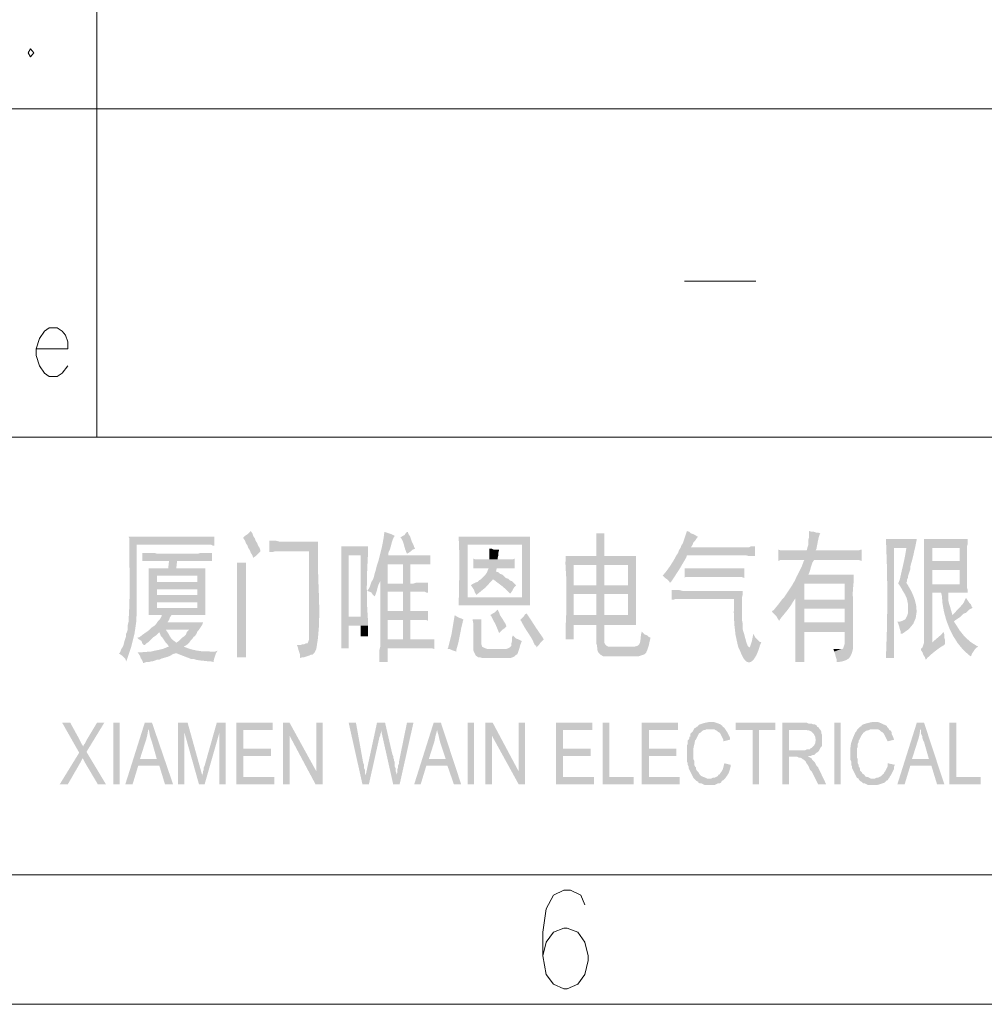
# Model space of a CAD drawing. Units: millimetres. Extents: x 0 to 288, y 0 to 204.
# Drawn here: x 250 to 275, y 0 to 26 of the extents above; entities that cross this region are included whole.
import ezdxf

# ---------------------------------------------------------------- set-up
doc = ezdxf.new("R2010")
doc.units = ezdxf.units.MM

msp = doc.modelspace()

# ---------------------------------------------------------------- hatches: boundary and pattern name
h = msp.add_hatch(color=0)
h.dxf.hatch_style = 2
h.paths.add_polyline_path([(256.011186, 12.3825), (255.926519, 12.297833), (255.863019, 12.2555), (255.820686, 12.213167), (255.820686, 12.192), (255.863019, 12.1285), (255.884186, 12.065), (255.926519, 12.0015), (255.947686, 11.938), (255.990019, 11.8745), (256.011186, 11.811), (256.053519, 11.7475), (256.074686, 11.684), (256.138186, 11.726333), (256.265186, 11.853333), (256.265186, 11.8745), (256.244019, 11.938), (256.201686, 12.0015), (256.180519, 12.065), (256.138186, 12.1285), (256.117019, 12.192), (256.074686, 12.2555), (256.053519, 12.319)])
h = msp.add_hatch(color=0)
h.dxf.hatch_style = 2
h.paths.add_polyline_path([(267.419667, 12.3825), (267.3985, 12.319), (267.377333, 12.2555), (267.356167, 12.192), (267.335, 12.1285), (267.313833, 12.065), (267.2715, 12.0015), (267.250333, 11.938), (267.5255, 11.959167), (267.567833, 12.022667), (267.589, 12.086167), (267.631333, 12.1285), (267.673667, 12.192), (267.716, 12.234333), (267.694833, 12.234333), (267.631333, 12.276667), (267.589, 12.297833), (267.5255, 12.319), (267.483167, 12.361333)])
h = msp.add_hatch(color=0)
h.dxf.hatch_style = 2
h.paths.add_polyline_path([(270.616186, 12.3825), (270.616186, 12.234333), (270.595019, 12.149667), (270.595019, 12.022667), (270.573853, 11.959167), (270.552686, 11.8745), (270.171686, 11.8745), (270.785519, 11.8745), (270.806686, 11.916833), (270.821701, 11.99854), (270.842934, 12.109318), (270.86721, 12.219103), (270.891353, 12.297833), (270.912519, 12.319), (270.849019, 12.340167), (270.806686, 12.340167), (270.743186, 12.361333), (270.679686, 12.361333)])
h = msp.add_hatch(color=0)
h.dxf.hatch_style = 2
h.paths.add_polyline_path([(255.058686, 12.234333), (255.016353, 12.234333), (254.656519, 12.234333), (252.815019, 12.234333), (252.836186, 12.192), (252.836186, 12.043833), (254.656519, 12.022667), (254.974019, 12.022667), (255.016353, 12.0015), (255.058686, 12.0015)])
h = msp.add_hatch(color=0)
h.dxf.hatch_style = 2
h.paths.add_polyline_path([(256.498019, 12.1285), (256.498019, 11.832167), (256.582686, 11.832167), (256.646186, 11.853333), (257.535186, 11.853333), (257.768019, 11.8745), (257.768019, 12.107333), (256.752019, 12.107333), (256.667353, 12.1285), (256.603853, 12.1285)])
h = msp.add_hatch(color=0)
h.dxf.hatch_style = 2
h.paths.add_polyline_path([(259.503686, 12.361333), (259.503686, 12.340167), (259.48834, 12.213745), (259.461882, 12.064074), (259.429867, 11.914865), (259.397853, 11.789833), (259.376686, 11.705167), (259.609519, 11.7475), (259.609519, 11.811), (259.653159, 11.904778), (259.683206, 12.014861), (259.713451, 12.128847), (259.757686, 12.234333), (259.778853, 12.2555), (259.694186, 12.297833), (259.630686, 12.319), (259.567186, 12.340167)])
h = msp.add_hatch(color=0)
h.dxf.hatch_style = 2
h.paths.add_polyline_path([(260.117519, 12.361333), (260.075186, 12.340167), (260.032853, 12.276667), (259.990519, 12.2555), (259.927019, 12.213167), (259.948186, 12.192), (259.990453, 12.106953), (260.01883, 12.017507), (260.043635, 11.92535), (260.075186, 11.832167), (260.096353, 11.789833), (260.138686, 11.811), (260.202186, 11.853333), (260.244519, 11.895667), (260.308019, 11.916833), (260.286853, 11.959167), (260.265686, 12.022667), (260.223353, 12.107333), (260.181019, 12.234333), (260.138686, 12.297833)])
h = msp.add_hatch(color=0)
h.dxf.hatch_style = 2
h.paths.add_polyline_path([(263.313333, 12.234333), (261.450667, 12.234333), (261.450667, 12.192), (261.467038, 11.750758), (261.467071, 11.341232), (261.458902, 10.933757), (261.450667, 10.498667), (261.450667, 10.435167), (263.313333, 10.435167), (263.313333, 10.6045), (261.6835, 10.646833), (261.6835, 12.022667), (263.101667, 12.022667), (263.313333, 12.043833), (263.313333, 12.170833)])
h = msp.add_hatch(color=0)
h.dxf.hatch_style = 2
h.paths.add_polyline_path([(265.260667, 12.319), (265.049, 12.319), (265.049, 12.276667), (265.049, 11.832167), (265.049, 11.726333), (264.244667, 11.726333), (264.244667, 11.684), (264.242318, 11.519677), (264.249429, 11.37113), (264.25945, 11.22556), (264.265833, 11.070167), (264.265833, 10.964333), (264.456333, 10.964333), (264.456333, 11.4935), (265.049, 11.4935), (266.086167, 11.514667), (266.086167, 11.726333), (265.260667, 11.726333), (265.260667, 11.811), (265.260667, 12.213167), (265.260667, 12.276667)])
h = msp.add_hatch(color=0)
h.dxf.hatch_style = 2
h.paths.add_polyline_path([(273.431353, 12.170833), (272.627019, 12.170833), (272.627019, 12.107333), (272.653064, 11.368484), (272.661283, 10.625667), (272.65237, 9.882849), (272.627019, 9.144), (272.627019, 9.059333), (272.838686, 9.059333), (272.838686, 11.938), (273.156186, 11.938), (273.389019, 11.959167), (273.410186, 12.065)])
h = msp.add_hatch(color=0)
h.dxf.hatch_style = 2
h.paths.add_polyline_path([(274.764853, 12.170833), (273.621853, 12.170833), (273.621853, 12.065), (273.621853, 11.6205), (273.621853, 9.4615), (273.579519, 9.3345), (273.537186, 9.292167), (273.537186, 9.271), (273.579519, 9.2075), (273.600686, 9.144), (273.643019, 9.0805), (273.664186, 9.017), (273.685353, 9.038167), (273.721756, 9.076172), (273.774633, 9.125049), (273.838863, 9.18036), (273.909323, 9.237663), (273.98089, 9.292518), (274.048444, 9.340486), (274.106861, 9.377127), (274.151019, 9.398), (274.172186, 9.440333), (273.833519, 9.4615), (273.833519, 10.773833), (274.764853, 10.773833), (274.764853, 10.837333), (274.743686, 10.900833), (274.743686, 10.964333), (273.833519, 10.9855), (273.833519, 11.3665), (274.553186, 11.3665), (274.743686, 11.387667), (274.743686, 11.578167), (273.833519, 11.599333), (273.833519, 11.938), (274.553186, 11.938), (274.743686, 11.980333), (274.764853, 12.043833), (274.764853, 12.107333)])
h = msp.add_hatch(color=0)
h.dxf.hatch_style = 2
h.paths.add_polyline_path([(252.836186, 12.043833), (252.836186, 11.895667), (252.839824, 11.415332), (252.843594, 10.947532), (252.838369, 10.482841), (252.815019, 10.011833), (252.793853, 9.927167), (252.793853, 9.800167), (252.772686, 9.736667), (252.751519, 9.694333), (252.751519, 9.630833), (252.730353, 9.567333), (252.709186, 9.503833), (252.688019, 9.419167), (252.666853, 9.355667), (252.624519, 9.292167), (252.603353, 9.228667), (252.561019, 9.165167), (252.582186, 9.165167), (252.645686, 9.122833), (252.730353, 9.038167), (252.751519, 8.974667), (252.772686, 9.017), (252.884208, 9.353815), (252.97033, 9.694069), (253.02113, 10.039747), (253.026686, 10.392833), (253.026686, 12.022667), (254.656519, 12.022667)])
h = msp.add_hatch(color=0)
h.dxf.hatch_style = 2
h.paths.add_polyline_path([(257.767667, 11.8745), (257.534833, 11.853333), (257.534833, 9.546167), (257.513667, 9.482667), (257.4925, 9.440333), (257.450167, 9.440333), (257.407833, 9.419167), (257.3655, 9.419167), (257.302, 9.398), (257.217333, 9.398), (257.2385, 9.355667), (257.259667, 9.271), (257.302, 9.144), (257.302, 9.059333), (257.3655, 9.0805), (257.407833, 9.0805), (257.471333, 9.101667), (257.534833, 9.122833), (257.577167, 9.144), (257.6195, 9.144), (257.683, 9.2075), (257.725333, 9.292167), (257.769417, 9.583682), (257.793712, 9.87764), (257.802569, 10.173508), (257.800343, 10.470753), (257.791386, 10.768841), (257.780052, 11.06724), (257.770695, 11.365415), (257.767667, 11.662833), (257.767667, 11.811)])
h = msp.add_hatch(color=0)
h.dxf.hatch_style = 2
h.paths.add_polyline_path([(259.08, 11.980333), (258.3815, 11.980333), (258.3815, 11.811), (258.8895, 11.7475), (258.8895, 10.138833), (258.572, 10.138833), (258.3815, 10.075333), (258.3815, 10.011833), (258.3815, 9.398), (258.3815, 9.313333), (258.572, 9.313333), (258.572, 9.906), (259.08, 9.906), (259.08, 9.990667), (259.052764, 10.445684), (259.046266, 10.909829), (259.056634, 11.374768), (259.08, 11.832167), (259.08, 11.895667)])
h = msp.add_hatch(color=0)
h.dxf.hatch_style = 2
h.paths.add_polyline_path([(263.313333, 12.043833), (263.101667, 12.022667), (263.101667, 10.646833), (261.6835, 10.646833), (263.313333, 10.6045), (263.313333, 10.689167), (263.313333, 11.916833), (263.313333, 11.980333)])
h = msp.add_hatch(color=0)
h.dxf.hatch_style = 2
h.paths.add_polyline_path([(262.255, 11.916833), (262.255, 11.641667), (262.466667, 11.641667), (262.466667, 11.662833), (262.487833, 11.7475), (262.487833, 11.811), (262.509, 11.895667), (262.360833, 11.895667), (262.3185, 11.916833)])
h = msp.add_hatch(color=0)
h.dxf.hatch_style = 2
h.paths.add_polyline_path([(269.198019, 11.980333), (269.092186, 11.980333), (269.049853, 11.959167), (267.525853, 11.959167), (267.250686, 11.938), (267.208353, 11.8745), (267.187186, 11.811), (267.144853, 11.7475), (268.817019, 11.7475), (268.889898, 11.750483), (268.939935, 11.749005), (268.974188, 11.744492), (268.999714, 11.738372), (269.02357, 11.732069), (269.052813, 11.727011), (269.094499, 11.724624), (269.155686, 11.726333), (269.198019, 11.726333)])
h = msp.add_hatch(color=0)
h.dxf.hatch_style = 2
h.paths.add_polyline_path([(269.811853, 11.895667), (269.811853, 11.599333), (269.854186, 11.6205), (270.743186, 11.6205), (271.674519, 11.6205), (270.785519, 11.8745), (269.938853, 11.8745), (269.875353, 11.8745)])
h = msp.add_hatch(color=0)
h.dxf.hatch_style = 2
h.paths.add_polyline_path([(271.992019, 11.895667), (271.970853, 11.895667), (271.907353, 11.8745), (270.785519, 11.8745), (271.674519, 11.6205), (271.928519, 11.6205), (271.992019, 11.599333)])
h = msp.add_hatch(color=0)
h.dxf.hatch_style = 2
h.paths.add_polyline_path([(273.389019, 11.959167), (273.156186, 11.938), (273.156186, 11.916833), (273.124023, 11.726019), (273.078795, 11.517445), (273.02993, 11.307481), (272.986853, 11.1125), (272.944519, 11.006667), (272.965686, 10.9855), (273.008019, 10.922), (273.067551, 10.814348), (273.126024, 10.716154), (273.173119, 10.609759), (273.198519, 10.4775), (273.198519, 10.2235), (273.177353, 10.16), (273.156186, 10.117667), (273.135019, 10.075333), (273.092686, 10.054167), (273.050353, 10.033), (272.986853, 10.011833), (272.923353, 10.011833), (272.944519, 9.9695), (272.965686, 9.906), (272.986853, 9.821333), (273.008019, 9.757833), (273.008019, 9.694333), (273.050353, 9.694333), (273.221425, 9.81351), (273.337575, 9.953145), (273.404471, 10.108665), (273.427781, 10.275491), (273.413173, 10.449047), (273.366315, 10.624757), (273.292874, 10.798045), (273.198519, 10.964333), (273.156186, 11.027833), (273.177353, 11.070167), (273.177353, 11.1125), (273.198519, 11.154833), (273.198519, 11.197167), (273.262019, 11.387667), (273.262019, 11.451167), (273.283186, 11.535833), (273.304353, 11.599333), (273.325519, 11.684), (273.346686, 11.768667), (273.367853, 11.8745)])
h = msp.add_hatch(color=0)
h.dxf.hatch_style = 2
h.paths.add_polyline_path([(274.743333, 11.980333), (274.552833, 11.938), (274.552833, 11.599333), (273.833167, 11.599333), (274.743333, 11.578167), (274.743333, 11.916833)])
h = msp.add_hatch(color=0)
h.dxf.hatch_style = 2
h.paths.add_polyline_path([(253.1745, 11.811), (253.1745, 11.599333), (253.619, 11.789833), (253.5555, 11.789833), (253.492, 11.811), (253.216833, 11.811)])
h = msp.add_hatch(color=0)
h.dxf.hatch_style = 2
h.paths.add_polyline_path([(254.995186, 11.811), (254.698853, 11.811), (254.635353, 11.789833), (253.619353, 11.789833), (253.174853, 11.599333), (253.873353, 11.599333), (253.852186, 11.408833), (253.344186, 11.408833), (253.344186, 11.345333), (253.344186, 10.9855), (253.344186, 10.900833), (254.614186, 10.8585), (254.614186, 10.710333), (253.555853, 10.710333), (254.825853, 10.689167), (254.825853, 11.006667), (253.555853, 11.049), (253.555853, 11.218333), (254.614186, 11.218333), (254.825853, 11.2395), (254.825853, 11.408833), (254.063853, 11.408833), (254.085019, 11.599333), (254.995186, 11.599333)])
h = msp.add_hatch(color=0)
h.dxf.hatch_style = 2
h.paths.add_polyline_path([(258.3815, 11.811), (258.3815, 11.726333), (258.3815, 10.138833), (258.3815, 10.075333), (258.572, 10.138833), (258.572, 11.7475), (258.8895, 11.7475)])
h = msp.add_hatch(color=0)
h.dxf.hatch_style = 2
h.paths.add_polyline_path([(260.710186, 11.7475), (260.646686, 11.7475), (259.609519, 11.7475), (259.376686, 11.705167), (259.355519, 11.6205), (259.334353, 11.557), (260.308019, 11.514667), (260.646686, 11.514667), (260.710186, 11.514667)])
h = msp.add_hatch(color=0)
h.dxf.hatch_style = 2
h.paths.add_polyline_path([(261.832019, 11.662833), (261.832019, 11.408833), (261.895519, 11.408833), (262.234186, 11.408833), (262.445853, 11.408833), (262.467019, 11.641667), (262.255353, 11.641667), (261.937853, 11.641667), (261.874353, 11.641667)])
h = msp.add_hatch(color=0)
h.dxf.hatch_style = 2
h.paths.add_polyline_path([(262.911519, 11.662833), (262.869186, 11.641667), (262.530519, 11.641667), (262.467019, 11.641667), (262.445853, 11.408833), (262.467019, 11.408833), (262.869186, 11.408833), (262.911519, 11.408833)])
h = msp.add_hatch(color=0)
h.dxf.hatch_style = 2
h.paths.add_polyline_path([(267.144853, 11.7475), (267.123686, 11.705167), (267.062468, 11.596886), (266.976578, 11.463602), (266.884867, 11.334684), (266.806186, 11.2395), (266.785019, 11.218333), (266.806186, 11.197167), (266.848519, 11.154833), (266.912019, 11.1125), (266.954353, 11.070167), (266.975519, 11.027833), (267.017853, 11.070167), (267.215364, 11.372718), (267.398853, 11.684), (267.420019, 11.7475), (268.817019, 11.7475)])
h = msp.add_hatch(color=0)
h.dxf.hatch_style = 2
h.paths.add_polyline_path([(270.743186, 11.6205), (270.489186, 11.6205), (270.468019, 11.578167), (270.418939, 11.446751), (270.35663, 11.321653), (270.291807, 11.197812), (270.235186, 11.070167), (270.192853, 11.006667), (271.547519, 11.006667), (271.547519, 10.583333), (270.489186, 10.583333), (271.759186, 10.583333), (271.759186, 10.625667), (271.756639, 10.773933), (271.765536, 10.899246), (271.776549, 11.020061), (271.780353, 11.154833), (271.780353, 11.2395), (270.595019, 11.2395), (270.616186, 11.281833), (270.637353, 11.345333), (270.658519, 11.43), (270.679686, 11.4935), (270.700853, 11.557)])
h = msp.add_hatch(color=0)
h.dxf.hatch_style = 2
h.paths.add_polyline_path([(255.884186, 11.557), (255.651353, 11.557), (255.651353, 11.4935), (255.651353, 9.165167), (255.651353, 9.0805), (255.884186, 9.0805), (255.884186, 11.4935)])
h = msp.add_hatch(color=0)
h.dxf.hatch_style = 2
h.paths.add_polyline_path([(259.334353, 11.557), (259.313186, 11.4935), (259.270853, 11.324167), (259.249686, 11.260667), (259.228519, 11.176), (259.207353, 11.1125), (259.397853, 11.070167), (259.397853, 9.503833), (259.588353, 9.546167), (259.588353, 10.054167), (259.990519, 10.054167), (259.588353, 10.287), (259.588353, 10.795), (260.181019, 10.795), (260.181019, 11.006667), (259.588353, 11.006667), (259.588353, 11.514667), (260.308019, 11.514667)])
h = msp.add_hatch(color=0)
h.dxf.hatch_style = 2
h.paths.add_polyline_path([(260.181019, 11.514667), (259.990519, 11.514667), (259.990519, 11.006667), (259.588353, 11.006667), (260.181019, 11.006667)])
h = msp.add_hatch(color=0)
h.dxf.hatch_style = 2
h.paths.add_polyline_path([(262.445853, 11.408833), (262.234186, 11.408833), (262.213019, 11.3665), (262.191853, 11.303), (262.149519, 11.2395), (262.022519, 11.1125), (261.980186, 11.091333), (261.937853, 11.049), (261.874353, 11.027833), (261.832019, 11.006667), (261.768519, 10.964333), (261.853186, 10.837333), (261.874353, 10.773833), (261.916686, 10.710333), (261.937853, 10.7315), (262.153091, 10.90639), (262.340019, 11.1125), (262.742186, 11.133667), (262.678686, 11.154833), (262.594019, 11.2395), (262.530519, 11.260667), (262.488186, 11.303), (262.424686, 11.324167)])
h = msp.add_hatch(color=0)
h.dxf.hatch_style = 2
h.paths.add_polyline_path([(266.086519, 11.514667), (265.049353, 11.4935), (265.874853, 11.4935), (265.874853, 10.964333), (264.266186, 10.964333), (264.266186, 10.752667), (265.874853, 10.7315), (265.874853, 10.181167), (265.261019, 10.181167), (266.086519, 10.181167), (266.086519, 10.244667), (266.086519, 11.387667), (266.086519, 11.451167)])
h = msp.add_hatch(color=0)
h.dxf.hatch_style = 2
h.paths.add_polyline_path([(265.049353, 11.4935), (265.049353, 10.964333), (265.261019, 10.964333), (265.261019, 11.4935), (265.874853, 11.4935)])
h = msp.add_hatch(color=0)
h.dxf.hatch_style = 2
h.paths.add_polyline_path([(267.356519, 11.408833), (267.356519, 11.154833), (267.377686, 11.176), (267.737519, 11.176), (268.563019, 11.176), (267.716353, 11.408833), (267.483519, 11.408833), (267.420019, 11.408833)])
h = msp.add_hatch(color=0)
h.dxf.hatch_style = 2
h.paths.add_polyline_path([(268.9225, 11.408833), (268.901333, 11.408833), (268.562667, 11.408833), (267.716, 11.408833), (268.562667, 11.176), (268.859, 11.176), (268.9225, 11.154833)])
h = msp.add_hatch(color=0)
h.dxf.hatch_style = 2
h.paths.add_polyline_path([(274.743333, 11.387667), (274.552833, 11.3665), (274.552833, 10.9855), (273.833167, 10.9855), (274.743333, 10.964333), (274.743333, 11.281833)])
h = msp.add_hatch(color=0)
h.dxf.hatch_style = 2
h.paths.add_polyline_path([(254.825853, 11.2395), (254.614186, 11.218333), (254.614186, 11.049), (253.555853, 11.049), (254.825853, 11.006667), (254.825853, 11.154833)])
h = msp.add_hatch(color=0)
h.dxf.hatch_style = 2
h.paths.add_polyline_path([(259.207353, 11.1125), (259.165019, 11.049), (259.122686, 10.922), (259.101519, 10.879667), (259.059186, 10.816167), (259.122686, 10.795), (259.165019, 10.773833), (259.207353, 10.710333), (259.249686, 10.668), (259.270853, 10.710333), (259.313186, 10.837333), (259.334353, 10.922), (259.355519, 10.9855), (259.397853, 11.070167)])
h = msp.add_hatch(color=0)
h.dxf.hatch_style = 2
h.paths.add_polyline_path([(262.741833, 11.133667), (262.339667, 11.1125), (262.360833, 11.1125), (262.483038, 11.018573), (262.579379, 10.946606), (262.672281, 10.867628), (262.784167, 10.752667), (262.805333, 10.752667), (262.847667, 10.816167), (262.868833, 10.8585), (262.911167, 10.922), (262.9535, 10.964333), (262.932333, 10.9855), (262.847667, 11.070167), (262.784167, 11.091333)])
h = msp.add_hatch(color=0)
h.dxf.hatch_style = 2
h.paths.add_polyline_path([(253.344186, 10.900833), (253.344186, 10.795), (253.344186, 10.435167), (253.344186, 10.3505), (253.555853, 10.371667), (253.555853, 10.519833), (254.614186, 10.519833), (254.825853, 10.583333), (254.825853, 10.689167), (253.555853, 10.710333), (253.555853, 10.8585), (254.614186, 10.8585)])
h = msp.add_hatch(color=0)
h.dxf.hatch_style = 2
h.paths.add_polyline_path([(260.646686, 11.027833), (260.329186, 11.027833), (260.265686, 11.006667), (260.181019, 11.006667), (260.181019, 10.795), (260.562019, 10.795), (260.604353, 10.773833), (260.646686, 10.773833)])
h = msp.add_hatch(color=0)
h.dxf.hatch_style = 2
h.paths.add_polyline_path([(267.0175, 10.837333), (267.0175, 10.583333), (267.059833, 10.583333), (267.123333, 10.6045), (268.647333, 10.6045), (268.859, 10.646833), (268.880167, 10.7315), (268.880167, 10.816167), (267.3985, 10.816167), (267.340968, 10.814313), (267.30277, 10.816349), (267.277546, 10.820973), (267.258932, 10.826882), (267.240566, 10.832775), (267.216086, 10.83735), (267.179129, 10.839303), (267.123333, 10.837333), (267.059833, 10.837333)])
h = msp.add_hatch(color=0)
h.dxf.hatch_style = 2
h.paths.add_polyline_path([(270.1925, 11.006667), (270.171333, 10.964333), (269.959667, 10.646833), (270.256, 10.625667), (270.256, 9.5885), (270.256, 9.038167), (270.256, 8.9535), (270.488833, 8.9535), (270.488833, 9.736667), (271.547167, 9.736667), (270.488833, 9.990667), (270.488833, 10.3505), (271.547167, 10.3505), (271.758833, 10.583333), (270.488833, 10.583333), (270.488833, 11.006667), (271.547167, 11.006667)])
h = msp.add_hatch(color=0)
h.dxf.hatch_style = 2
h.paths.add_polyline_path([(254.825853, 10.583333), (254.614186, 10.519833), (254.614186, 10.371667), (253.555853, 10.371667), (253.344186, 10.3505), (253.344186, 10.181167), (253.682853, 10.181167), (253.682853, 10.16), (253.661686, 10.117667), (253.619353, 10.054167), (253.577019, 10.011833), (253.534686, 9.948333), (253.492353, 9.906), (253.428853, 9.863667), (253.407686, 9.8425), (254.402519, 9.800167), (254.381353, 9.779), (254.339019, 9.736667), (254.317853, 9.673167), (254.275519, 9.630833), (254.212019, 9.5885), (254.127353, 9.503833), (254.063853, 9.4615), (254.360186, 9.419167), (254.402519, 9.4615), (254.444853, 9.525), (254.487186, 9.567333), (254.529519, 9.630833), (254.550686, 9.630833), (254.593019, 9.694333), (254.614186, 9.757833), (254.656519, 9.800167), (254.741186, 9.927167), (254.762353, 9.990667), (253.831019, 9.990667), (253.873353, 10.054167), (253.894519, 10.117667), (253.936853, 10.181167), (254.825853, 10.181167), (254.825853, 10.498667)])
h = msp.add_hatch(color=0)
h.dxf.hatch_style = 2
h.paths.add_polyline_path([(259.990519, 10.795), (259.990519, 10.287035), (260.181012, 10.287035), (260.181012, 10.795)])
h = msp.add_hatch(color=0)
h.dxf.hatch_style = 2
h.paths.add_polyline_path([(264.266186, 10.752667), (264.266186, 10.646833), (264.268634, 10.373469), (264.257984, 10.114359), (264.246144, 9.856903), (264.245019, 9.5885), (264.245019, 9.546167), (264.456686, 9.546167), (264.456686, 9.927167), (266.086519, 9.927167), (266.086519, 10.181167), (264.456686, 10.181167), (264.456686, 10.7315), (265.874853, 10.7315)])
h = msp.add_hatch(color=0)
h.dxf.hatch_style = 2
h.paths.add_polyline_path([(265.260667, 10.7315), (265.049, 10.7315), (265.049, 10.181167), (264.456333, 10.181167), (265.260667, 10.181167)])
h = msp.add_hatch(color=0)
h.dxf.hatch_style = 2
h.paths.add_polyline_path([(268.859353, 10.646833), (268.647686, 10.6045), (268.647686, 10.541), (268.645718, 10.246783), (268.657608, 9.951773), (268.690995, 9.660334), (268.753519, 9.376833), (268.774686, 9.313333), (269.049853, 9.3345), (269.028686, 9.355667), (269.007519, 9.376833), (268.96937, 9.487032), (268.940712, 9.591146), (268.913708, 9.693936), (268.880519, 9.800167), (268.880519, 9.948333), (268.861436, 10.041748), (268.85803, 10.163307), (268.860576, 10.288505), (268.859353, 10.392833), (268.859353, 10.562167)])
h = msp.add_hatch(color=0)
h.dxf.hatch_style = 2
h.paths.add_polyline_path([(269.960019, 10.646833), (269.917686, 10.6045), (269.803386, 10.454217), (269.684853, 10.308167), (269.642519, 10.287), (269.663686, 10.244667), (269.769519, 10.138833), (269.790686, 10.0965), (269.833019, 10.033), (269.854186, 10.075333), (269.954166, 10.198431), (270.042569, 10.305785), (270.12674, 10.419622), (270.214019, 10.562167), (270.256353, 10.625667)])
h = msp.add_hatch(color=0)
h.dxf.hatch_style = 2
h.paths.add_polyline_path([(271.759186, 10.583333), (271.547519, 10.3505), (271.547519, 9.990667), (270.489186, 9.990667), (271.547519, 9.736667), (271.547519, 9.440333), (271.505186, 9.313333), (271.484019, 9.292167), (271.441686, 9.292167), (271.272353, 9.228667), (271.293519, 9.165167), (271.314686, 9.0805), (271.335853, 9.017), (271.335853, 8.9535), (271.378186, 8.9535), (271.461088, 8.968428), (271.531082, 8.985878), (271.589584, 9.008504), (271.638007, 9.03896), (271.677765, 9.079901), (271.710271, 9.133979), (271.73694, 9.20385), (271.759186, 9.292167), (271.759186, 9.376833)])
h = msp.add_hatch(color=0)
h.dxf.hatch_style = 2
h.paths.add_polyline_path([(274.2565, 10.773833), (274.066, 10.773833), (274.087167, 10.689167), (274.104549, 10.480047), (274.143076, 10.265767), (274.202167, 10.05119), (274.281239, 9.841177), (274.379707, 9.64059), (274.49699, 9.45429), (274.632504, 9.28714), (274.785667, 9.144), (274.849167, 9.101667), (274.870333, 9.165167), (274.955, 9.292167), (274.997333, 9.3345), (275.039667, 9.355667), (274.997333, 9.376833), (274.829687, 9.485379), (274.681421, 9.622102), (274.553528, 9.779066), (274.447, 9.948333), (274.404667, 10.011833), (274.447, 10.054167), (274.574, 10.138833), (274.616333, 10.181167), (274.362333, 10.181167), (274.341167, 10.265833), (274.32, 10.329333), (274.298833, 10.414), (274.277667, 10.4775), (274.2565, 10.562167), (274.2565, 10.689167)])
h = msp.add_hatch(color=0)
h.dxf.hatch_style = 2
h.paths.add_polyline_path([(274.722519, 10.625667), (274.701353, 10.6045), (274.655233, 10.499857), (274.5811, 10.412677), (274.498302, 10.33145), (274.426186, 10.244667), (274.362686, 10.181167), (274.616686, 10.181167), (274.659019, 10.2235), (274.722519, 10.244667), (274.807186, 10.329333), (274.849519, 10.3505), (274.891853, 10.371667), (274.870686, 10.392833), (274.849519, 10.456333), (274.807186, 10.498667), (274.764853, 10.562167)])
h = msp.add_hatch(color=0)
h.dxf.hatch_style = 2
h.paths.add_polyline_path([(262.467019, 10.329333), (262.382353, 10.244667), (262.340019, 10.2235), (262.276519, 10.181167), (262.297686, 10.16), (262.354737, 10.04785), (262.40008, 9.96315), (262.441851, 9.876334), (262.488186, 9.757833), (262.509353, 9.7155), (262.551686, 9.757833), (262.594019, 9.800167), (262.657519, 9.8425), (262.699853, 9.884833), (262.678686, 9.948333), (262.636353, 10.011833), (262.615186, 10.054167), (262.530519, 10.181167), (262.509353, 10.244667)])
h = msp.add_hatch(color=0)
h.dxf.hatch_style = 2
h.paths.add_polyline_path([(260.646686, 10.287), (260.604353, 10.287), (259.990519, 10.287), (259.588353, 10.287), (259.990519, 10.054167), (260.604353, 10.054167), (260.646686, 10.033)])
h = msp.add_hatch(color=0)
h.dxf.hatch_style = 2
h.paths.add_polyline_path([(259.990519, 10.054167), (259.990519, 9.546167), (260.181012, 9.546167), (260.181012, 10.054167)])
h = msp.add_hatch(color=0)
h.dxf.hatch_style = 2
h.paths.add_polyline_path([(261.345186, 10.181167), (261.324019, 10.054167), (261.26343, 9.690365), (261.175853, 9.3345), (261.154686, 9.292167), (261.218186, 9.292167), (261.260519, 9.271), (261.324019, 9.249833), (261.387519, 9.228667), (261.387519, 9.271), (261.438138, 9.44966), (261.477875, 9.641946), (261.514767, 9.833967), (261.556853, 10.011833), (261.578019, 10.075333), (261.556853, 10.075333), (261.514519, 10.0965), (261.451019, 10.117667), (261.408686, 10.138833)])
h = msp.add_hatch(color=0)
h.dxf.hatch_style = 2
h.paths.add_polyline_path([(262.043333, 10.075333), (261.8105, 10.075333), (261.831667, 9.9695), (261.831667, 9.3345), (261.831667, 9.271), (262.212667, 9.292167), (262.149167, 9.313333), (262.106833, 9.3345), (262.0645, 9.355667), (262.043333, 9.419167), (262.043333, 9.9695)])
h = msp.add_hatch(color=0)
h.dxf.hatch_style = 2
h.paths.add_polyline_path([(263.228667, 10.2235), (263.186333, 10.202333), (263.144, 10.138833), (263.059333, 10.054167), (263.0805, 10.033), (263.167283, 9.869289), (263.272323, 9.707827), (263.371409, 9.550202), (263.440333, 9.398), (263.482667, 9.376833), (263.482667, 9.3345), (263.503833, 9.355667), (263.546167, 9.398), (263.5885, 9.4615), (263.673167, 9.546167), (263.652, 9.5885), (263.479095, 9.839722), (263.313333, 10.0965), (263.271, 10.16)])
h = msp.add_hatch(color=0)
h.dxf.hatch_style = 2
h.paths.add_polyline_path([(253.407686, 9.8425), (253.365353, 9.800167), (253.300563, 9.750508), (253.228828, 9.702139), (253.161855, 9.655158), (253.111353, 9.609667), (253.047853, 9.5885), (253.090186, 9.546167), (253.153686, 9.503833), (253.174853, 9.440333), (253.217186, 9.398), (253.238353, 9.398), (253.280686, 9.440333), (253.344186, 9.482667), (253.471186, 9.609667), (253.534686, 9.652), (253.619353, 9.736667), (253.831019, 9.736667), (253.788686, 9.800167), (254.402519, 9.800167)])
h = msp.add_hatch(color=0)
h.dxf.hatch_style = 2
h.paths.add_polyline_path([(259.08, 9.906), (258.8895, 9.906), (258.8895, 9.630833), (259.08, 9.630833), (259.08, 9.8425)])
h = msp.add_hatch(color=0)
h.dxf.hatch_style = 2
h.paths.add_polyline_path([(265.260667, 9.927167), (265.049, 9.927167), (265.049, 9.440333), (265.070167, 9.376833), (265.073209, 9.281253), (265.101388, 9.20459), (265.156289, 9.145257), (265.2395, 9.101667), (266.149667, 9.101667), (266.276667, 9.144), (266.319, 9.165167), (266.361333, 9.2075), (266.361333, 9.228667), (266.3825, 9.271), (266.403667, 9.3345), (265.43, 9.355667), (265.3665, 9.355667), (265.324167, 9.376833), (265.281833, 9.419167), (265.260667, 9.4615), (265.260667, 9.546167)])
h = msp.add_hatch(color=0)
h.dxf.hatch_style = 2
h.paths.add_polyline_path([(253.831019, 9.736667), (253.619353, 9.736667), (253.640519, 9.694333), (253.661686, 9.630833), (253.704019, 9.5885), (253.788686, 9.4615), (253.831019, 9.419167), (253.873353, 9.355667), (253.852186, 9.355667), (253.728163, 9.303031), (253.621205, 9.275366), (253.518613, 9.256101), (253.407686, 9.228667), (253.365353, 9.228667), (254.889353, 9.228667), (254.847019, 9.228667), (254.719689, 9.237514), (254.576351, 9.258697), (254.436055, 9.291323), (254.317853, 9.3345), (254.254353, 9.355667), (254.296686, 9.376833), (254.360186, 9.419167), (254.063853, 9.4615), (254.042686, 9.482667), (253.979186, 9.525), (253.936853, 9.567333), (253.894519, 9.630833), (253.873353, 9.673167)])
h = msp.add_hatch(color=0)
h.dxf.hatch_style = 2
h.paths.add_polyline_path([(260.816019, 9.546167), (260.752519, 9.546167), (259.588353, 9.546167), (259.397853, 9.503833), (259.397853, 9.355667), (260.371519, 9.313333), (260.752519, 9.313333), (260.816019, 9.292167)])
h = msp.add_hatch(color=0)
h.dxf.hatch_style = 2
h.paths.add_polyline_path([(262.869186, 9.652), (262.848019, 9.609667), (262.848019, 9.525), (262.826853, 9.440333), (262.826853, 9.376833), (262.805686, 9.355667), (262.784519, 9.3345), (262.742186, 9.313333), (262.678686, 9.292167), (262.213019, 9.292167), (261.832019, 9.271), (261.853186, 9.2075), (261.895519, 9.122833), (261.959019, 9.0805), (262.001353, 9.0805), (262.064853, 9.059333), (262.805686, 9.059333), (262.869186, 9.0805), (262.911519, 9.101667), (262.953853, 9.144), (262.975019, 9.144), (262.996186, 9.186333), (263.038519, 9.313333), (263.059686, 9.398), (263.102019, 9.503833), (263.017353, 9.546167), (262.953853, 9.567333), (262.911519, 9.609667)])
h = msp.add_hatch(color=0)
h.dxf.hatch_style = 2
h.paths.add_polyline_path([(266.234333, 9.757833), (266.234333, 9.736667), (266.217849, 9.664936), (266.209876, 9.595082), (266.203979, 9.52961), (266.19372, 9.471025), (266.172663, 9.421833), (266.13437, 9.384539), (266.072406, 9.361649), (265.980333, 9.355667), (265.43, 9.355667), (266.403667, 9.3345), (266.424833, 9.398), (266.446, 9.503833), (266.467167, 9.5885), (266.424833, 9.609667), (266.3825, 9.652), (266.319, 9.673167), (266.276667, 9.7155)])
h = msp.add_hatch(color=0)
h.dxf.hatch_style = 2
h.paths.add_polyline_path([(269.155686, 9.694333), (269.113353, 9.482667), (269.092186, 9.419167), (269.071019, 9.355667), (269.049853, 9.3345), (268.774686, 9.313333), (268.817019, 9.228667), (268.854288, 9.137332), (268.891748, 9.065408), (268.929199, 9.011609), (268.966443, 8.97465), (269.003282, 8.953245), (269.039517, 8.94611), (269.074951, 8.951959), (269.109384, 8.969507), (269.142618, 8.997469), (269.174455, 9.03456), (269.204696, 9.079494), (269.233143, 9.130986), (269.259597, 9.187751), (269.28386, 9.248504), (269.305734, 9.31196), (269.325019, 9.376833), (269.367353, 9.482667), (269.325019, 9.482667), (269.198019, 9.609667)])
h = msp.add_hatch(color=0)
h.dxf.hatch_style = 2
h.paths.add_polyline_path([(274.129853, 9.736667), (274.108686, 9.7155), (274.04641, 9.650627), (273.991476, 9.601861), (273.936938, 9.556998), (273.875853, 9.503833), (273.833519, 9.4615), (274.172186, 9.440333), (274.172186, 9.525), (274.151019, 9.5885), (274.151019, 9.673167)])
h = msp.add_hatch(color=0)
h.dxf.hatch_style = 2
h.paths.add_polyline_path([(259.3975, 9.355667), (259.376333, 9.271), (259.376333, 8.9535), (259.588, 8.9535), (259.588, 9.313333), (260.371167, 9.313333)])
h = msp.add_hatch(color=0)
h.dxf.hatch_style = 2
h.paths.add_polyline_path([(271.250833, 9.292167), (271.272, 9.228667), (271.441333, 9.292167), (271.3355, 9.292167)])
h = msp.add_hatch(color=0)
h.dxf.hatch_style = 2
h.paths.add_polyline_path([(255.143, 9.249833), (255.0795, 9.228667), (254.585837, 9.23414), (254.089561, 9.245732), (253.59613, 9.2435), (253.111, 9.2075), (253.0475, 9.2075), (253.068667, 9.186333), (254.0635, 9.186333), (254.252942, 9.111456), (254.4445, 9.038167), (254.508, 9.038167), (254.590897, 9.011973), (254.691753, 8.995833), (254.795982, 8.984985), (254.889, 8.974667), (254.9525, 8.974667), (255.037167, 8.9535), (255.037167, 8.974667), (255.058333, 9.059333), (255.100667, 9.186333)])
h = msp.add_hatch(color=0)
h.dxf.hatch_style = 2
h.paths.add_polyline_path([(253.069019, 9.186333), (253.111353, 9.122833), (253.132519, 9.059333), (253.174853, 8.995833), (253.196019, 8.932333), (253.217186, 8.932333), (253.280686, 8.9535), (253.344186, 8.9535), (253.407686, 8.974667), (253.450019, 8.974667), (253.513519, 8.995833), (253.555853, 9.017), (253.619353, 9.017), (253.68664, 9.047973), (253.753893, 9.067403), (253.82796, 9.08809), (253.915686, 9.122833), (253.979186, 9.165167), (254.063853, 9.186333)])
h = msp.add_hatch(color=0)
h.dxf.hatch_style = 2
h.paths.add_polyline_path([(251.291019, 7.366), (251.079353, 7.366), (251.523853, 6.582833), (251.608519, 6.434667), (251.629686, 6.4135), (251.650853, 6.371167), (251.672019, 6.328833), (252.010686, 5.757333), (252.222353, 5.757333), (251.714353, 6.604), (251.664876, 6.694008), (251.624659, 6.755474), (251.586956, 6.815286), (251.545019, 6.900333), (251.523853, 6.942667)])
h = msp.add_hatch(color=0)
h.dxf.hatch_style = 2
h.paths.add_polyline_path([(252.180019, 7.366), (251.989519, 7.366), (251.735519, 6.942667), (251.693186, 6.858), (251.672019, 6.815667), (251.650853, 6.7945), (251.629686, 6.752167), (251.714353, 6.604)])
h = msp.add_hatch(color=0)
h.dxf.hatch_style = 2
h.paths.add_polyline_path([(252.412853, 7.366), (252.412853, 5.757333), (252.5822, 5.757333), (252.5822, 7.366)])
h = msp.add_hatch(color=0)
h.dxf.hatch_style = 2
h.paths.add_polyline_path([(253.428853, 7.366), (253.238353, 7.366), (252.730353, 5.757333), (252.920853, 5.757333), (253.069019, 6.244167), (253.619353, 6.244167), (253.111353, 6.4135), (253.259519, 6.879167), (253.280256, 6.940517), (253.299736, 7.014898), (253.314983, 7.090205), (253.323019, 7.154333), (253.344186, 7.196667)])
h = msp.add_hatch(color=0)
h.dxf.hatch_style = 2
h.paths.add_polyline_path([(253.428853, 7.366), (253.344186, 7.196667), (253.373687, 7.025084), (253.428853, 6.858), (253.555853, 6.4135), (253.111353, 6.4135), (253.619353, 6.244167), (253.767519, 5.757333), (253.979186, 5.757333)])
h = msp.add_hatch(color=0)
h.dxf.hatch_style = 2
h.paths.add_polyline_path([(254.360186, 7.366), (254.106186, 7.366), (254.106186, 5.757333), (254.275519, 5.757333), (254.275519, 7.112)])
h = msp.add_hatch(color=0)
h.dxf.hatch_style = 2
h.paths.add_polyline_path([(254.360186, 7.366), (254.275519, 7.112), (254.656519, 5.757333), (254.741186, 5.990167), (254.677686, 6.223)])
h = msp.add_hatch(color=0)
h.dxf.hatch_style = 2
h.paths.add_polyline_path([(255.355019, 7.366), (255.122186, 7.366), (254.804686, 6.244167), (254.783519, 6.201833), (254.783519, 6.138333), (254.762353, 6.096), (254.762353, 6.053667), (254.741186, 6.011333), (254.741186, 5.990167), (254.656519, 5.757333), (254.804686, 5.757333), (255.185686, 7.090833)])
h = msp.add_hatch(color=0)
h.dxf.hatch_style = 2
h.paths.add_polyline_path([(255.355019, 7.366), (255.185686, 7.090833), (255.185686, 5.757333), (255.355019, 5.757333)])
h = msp.add_hatch(color=0)
h.dxf.hatch_style = 2
h.paths.add_polyline_path([(256.582686, 7.366), (255.630186, 7.366), (255.630186, 5.757333), (256.625019, 5.757333), (256.625019, 5.947833), (255.820686, 5.947833), (255.820686, 6.498167), (256.540353, 6.498167), (256.540353, 6.688667), (255.820686, 6.688667), (255.820686, 7.1755), (256.582686, 7.1755)])
h = msp.add_hatch(color=0)
h.dxf.hatch_style = 2
h.paths.add_polyline_path([(257.027186, 7.366), (256.857853, 7.366), (256.857853, 5.757333), (257.027186, 5.757333), (257.027186, 7.027333)])
h = msp.add_hatch(color=0)
h.dxf.hatch_style = 2
h.paths.add_polyline_path([(257.027186, 7.366), (257.027186, 7.027333), (257.704519, 5.757333), (257.725686, 6.096)])
h = msp.add_hatch(color=0)
h.dxf.hatch_style = 2
h.paths.add_polyline_path([(257.894667, 7.366), (257.725333, 7.366), (257.725333, 6.096), (257.704167, 5.757333), (257.894667, 5.757333)])
h = msp.add_hatch(color=0)
h.dxf.hatch_style = 2
h.paths.add_polyline_path([(258.762853, 7.366), (258.572353, 7.366), (258.932186, 5.757333), (259.016853, 5.990167), (258.995686, 6.053667), (258.995686, 6.138333), (258.974519, 6.180667), (258.974519, 6.265333), (258.953353, 6.307667)])
h = msp.add_hatch(color=0)
h.dxf.hatch_style = 2
h.paths.add_polyline_path([(259.5245, 7.366), (259.312833, 7.366), (259.08, 6.2865), (259.0165, 5.990167), (258.931833, 5.757333), (259.101167, 5.757333), (259.376333, 6.985), (259.3975, 7.027333), (259.3975, 7.069667), (259.418667, 7.112), (259.418667, 7.1755)])
h = msp.add_hatch(color=0)
h.dxf.hatch_style = 2
h.paths.add_polyline_path([(259.5245, 7.366), (259.418667, 7.1755), (259.461, 6.985), (259.736167, 5.757333), (259.820833, 5.990167), (259.820833, 6.053667), (259.799667, 6.096), (259.799667, 6.180667), (259.7785, 6.223), (259.7785, 6.328833), (259.757333, 6.371167), (259.757333, 6.4135), (259.736167, 6.455833), (259.736167, 6.498167), (259.715, 6.5405)])
h = msp.add_hatch(color=0)
h.dxf.hatch_style = 2
h.paths.add_polyline_path([(260.265686, 7.366), (260.096353, 7.366), (259.884686, 6.328833), (259.884686, 6.2865), (259.863519, 6.244167), (259.863519, 6.201833), (259.842353, 6.138333), (259.842353, 6.053667), (259.821186, 6.011333), (259.821186, 5.990167), (259.736519, 5.757333), (259.905853, 5.757333)])
h = msp.add_hatch(color=0)
h.dxf.hatch_style = 2
h.paths.add_polyline_path([(260.985, 7.366), (260.7945, 7.366), (260.2865, 5.757333), (260.455833, 5.757333), (260.604, 6.244167), (261.154333, 6.244167), (260.6675, 6.4135), (260.815667, 6.879167), (260.843051, 7.018867), (260.879167, 7.154333), (260.879167, 7.196667)])
h = msp.add_hatch(color=0)
h.dxf.hatch_style = 2
h.paths.add_polyline_path([(260.985, 7.366), (260.879167, 7.196667), (260.92322, 7.028392), (260.963833, 6.858), (261.112, 6.4135), (260.6675, 6.4135), (261.154333, 6.244167), (261.323667, 5.757333), (261.514167, 5.757333)])
h = msp.add_hatch(color=0)
h.dxf.hatch_style = 2
h.paths.add_polyline_path([(261.6835, 7.366), (261.6835, 5.757333), (261.852847, 5.757333), (261.852847, 7.366)])
h = msp.add_hatch(color=0)
h.dxf.hatch_style = 2
h.paths.add_polyline_path([(262.340019, 7.366), (262.149519, 7.366), (262.149519, 5.757333), (262.318853, 5.757333), (262.318853, 7.027333)])
h = msp.add_hatch(color=0)
h.dxf.hatch_style = 2
h.paths.add_polyline_path([(262.340019, 7.366), (262.318853, 7.027333), (263.017353, 5.757333), (263.017353, 6.096)])
h = msp.add_hatch(color=0)
h.dxf.hatch_style = 2
h.paths.add_polyline_path([(263.186333, 5.757333), (263.186333, 7.366), (263.017007, 7.366), (263.017007, 5.757333)])
h = msp.add_hatch(color=0)
h.dxf.hatch_style = 2
h.paths.add_polyline_path([(264.943519, 7.366), (263.991019, 7.366), (263.991019, 5.757333), (264.985853, 5.757333), (264.985853, 5.947833), (264.181519, 5.947833), (264.181519, 6.498167), (264.901186, 6.498167), (264.901186, 6.688667), (264.181519, 6.688667), (264.181519, 7.1755), (264.943519, 7.1755)])
h = msp.add_hatch(color=0)
h.dxf.hatch_style = 2
h.paths.add_polyline_path([(265.387667, 7.366), (265.218333, 7.366), (265.218333, 5.757333), (266.022667, 5.757333), (266.022667, 5.947833), (265.387667, 5.947833)])
h = msp.add_hatch(color=0)
h.dxf.hatch_style = 2
h.paths.add_polyline_path([(267.187186, 7.366), (266.234686, 7.366), (266.234686, 5.757333), (267.229519, 5.757333), (267.229519, 5.947833), (266.425186, 5.947833), (266.425186, 6.498167), (267.144853, 6.498167), (267.144853, 6.688667), (266.425186, 6.688667), (266.425186, 7.1755), (267.187186, 7.1755)])
h = msp.add_hatch(color=0)
h.dxf.hatch_style = 2
h.paths.add_polyline_path([(267.610519, 7.217833), (267.568186, 7.133167), (267.547019, 7.112), (267.504686, 7.069667), (267.504686, 7.006167), (267.483519, 7.006167), (267.483519, 6.963833), (267.462353, 6.9215), (267.441186, 6.900333), (267.441186, 6.815667), (267.420019, 6.773333), (267.420019, 6.35), (267.441186, 6.307667), (267.441186, 6.265333), (267.462353, 6.223), (267.462353, 6.180667), (267.483519, 6.138333), (267.504686, 6.096), (267.525853, 6.053667), (267.547019, 6.011333), (267.589353, 5.926667), (267.674019, 5.842), (267.716353, 5.820833), (267.716353, 5.799667), (267.758686, 5.7785), (267.801019, 5.7785), (267.841441, 5.757393), (267.868472, 5.744055), (267.886813, 5.736859), (267.901164, 5.734182), (267.916227, 5.734399), (267.936701, 5.735886), (267.967287, 5.737016), (268.012686, 5.736167), (268.139686, 5.736167), (268.224353, 5.7785), (268.266686, 5.7785), (268.309019, 5.799667), (268.330186, 5.842), (268.372519, 5.863167), (268.414853, 5.9055), (267.949186, 5.9055), (267.908883, 5.927057), (267.874805, 5.94064), (267.845441, 5.950179), (267.819276, 5.959607), (267.794798, 5.972855), (267.770493, 5.993854), (267.744849, 6.026537), (267.716353, 6.074833), (267.695186, 6.096), (267.674019, 6.117167), (267.652853, 6.1595), (267.652853, 6.201833), (267.631686, 6.223), (267.610519, 6.265333), (267.610519, 6.371167), (267.589353, 6.4135), (267.589353, 6.582833), (267.587187, 6.679968), (267.599275, 6.751108), (267.616985, 6.817486), (267.631686, 6.900333), (267.652853, 6.9215), (267.737519, 7.090833), (267.779853, 7.112), (267.801019, 7.133167), (267.822186, 7.154333), (267.864519, 7.1755), (267.885686, 7.1755), (267.928019, 7.196667), (268.033853, 7.196667)])
h = msp.add_hatch(color=0)
h.dxf.hatch_style = 2
h.paths.add_polyline_path([(268.0335, 7.387167), (268.012333, 7.387167), (267.9531, 7.377592), (267.88401, 7.361899), (267.815583, 7.342965), (267.758333, 7.323667), (267.716, 7.3025), (267.716, 7.281333), (267.673667, 7.260167), (267.6525, 7.239), (267.610167, 7.217833), (268.0335, 7.196667), (268.139333, 7.196667), (268.1605, 7.1755), (268.202833, 7.154333), (268.224, 7.133167), (268.266333, 7.112), (268.2875, 7.090833), (268.351, 6.963833), (268.372167, 6.9215), (268.372167, 6.879167), (268.5415, 6.9215), (268.5415, 6.985), (268.474825, 7.117424), (268.393333, 7.239), (268.351, 7.260167), (268.351, 7.281333), (268.298844, 7.320839), (268.239875, 7.347082), (268.17826, 7.36691), (268.118167, 7.387167), (268.075833, 7.387167)])
h = msp.add_hatch(color=0)
h.dxf.hatch_style = 2
h.paths.add_polyline_path([(269.727186, 7.366), (268.690019, 7.366), (268.690019, 7.1755), (269.134519, 7.1755), (269.134519, 5.757333), (269.303853, 5.757333), (269.303853, 7.1755), (269.727186, 7.1755)])
h = msp.add_hatch(color=0)
h.dxf.hatch_style = 2
h.paths.add_polyline_path([(270.489186, 7.366), (269.917686, 7.366), (269.917686, 5.757333), (270.087019, 5.757333), (270.087019, 6.477), (270.595019, 6.477), (270.595019, 6.498167), (270.658519, 6.498167), (270.700853, 6.519333), (270.743186, 6.519333), (270.764353, 6.5405), (270.806686, 6.582833), (270.849019, 6.604), (270.870186, 6.625167), (270.087019, 6.646333), (270.087019, 7.1755), (270.489186, 7.1755), (270.891353, 7.196667), (270.870186, 7.239), (270.827853, 7.260167), (270.806686, 7.3025), (270.764353, 7.323667), (270.722019, 7.323667), (270.679686, 7.344833), (270.595019, 7.344833), (270.552686, 7.366)])
h = msp.add_hatch(color=0)
h.dxf.hatch_style = 2
h.paths.add_polyline_path([(271.272353, 7.366), (271.272353, 5.757333), (271.441679, 5.757333), (271.441679, 7.366)])
h = msp.add_hatch(color=0)
h.dxf.hatch_style = 2
h.paths.add_polyline_path([(271.907353, 7.217833), (271.865019, 7.1755), (271.843853, 7.133167), (271.822686, 7.112), (271.78027, 7.013393), (271.739739, 6.914753), (271.708932, 6.814195), (271.695686, 6.709833), (271.695686, 6.392333), (271.716853, 6.35), (271.716853, 6.265333), (271.738019, 6.223), (271.738019, 6.180667), (271.759186, 6.138333), (271.780353, 6.096), (271.801519, 6.053667), (271.865019, 5.926667), (271.907353, 5.9055), (271.928519, 5.863167), (271.949686, 5.842), (271.992019, 5.820833), (272.034353, 5.7785), (272.076686, 5.7785), (272.161353, 5.736167), (272.243816, 5.736218), (272.30221, 5.735125), (272.344349, 5.734585), (272.378047, 5.736299), (272.411115, 5.741965), (272.451369, 5.753282), (272.506622, 5.771949), (272.584686, 5.799667), (272.627019, 5.842), (272.648186, 5.863167), (272.669353, 5.863167), (272.690519, 5.9055), (272.224853, 5.9055), (272.182519, 5.926667), (272.161353, 5.947833), (272.119019, 5.947833), (272.076686, 5.969), (272.055519, 6.011333), (272.013186, 6.0325), (271.992019, 6.074833), (271.970853, 6.096), (271.949686, 6.117167), (271.949686, 6.1595), (271.928519, 6.201833), (271.907353, 6.223), (271.907353, 6.265333), (271.886186, 6.307667), (271.886186, 6.4135), (271.865019, 6.455833), (271.865019, 6.688667), (271.886186, 6.731), (271.886186, 6.815667), (271.907353, 6.858), (271.907353, 6.900333), (271.928519, 6.9215), (271.949686, 6.963833), (271.985917, 7.03833), (272.03766, 7.105518), (272.103624, 7.15478), (272.182519, 7.1755), (272.224853, 7.196667), (272.309519, 7.196667)])
h = msp.add_hatch(color=0)
h.dxf.hatch_style = 2
h.paths.add_polyline_path([(272.309167, 7.387167), (272.288, 7.387167), (272.228618, 7.377592), (272.159545, 7.361899), (272.0912, 7.342965), (272.034, 7.323667), (271.991667, 7.3025), (271.991667, 7.281333), (271.949333, 7.260167), (271.928167, 7.239), (271.907, 7.217833), (272.309167, 7.196667), (272.415, 7.196667), (272.457333, 7.1755), (272.4785, 7.154333), (272.499667, 7.133167), (272.542, 7.112), (272.563167, 7.090833), (272.584333, 7.0485), (272.6055, 7.006167), (272.626667, 6.963833), (272.647833, 6.9215), (272.669, 6.879167), (272.838333, 6.9215), (272.817167, 6.985), (272.796, 7.027333), (272.774833, 7.069667), (272.774833, 7.112), (272.753667, 7.154333), (272.711333, 7.1755), (272.690167, 7.217833), (272.647833, 7.260167), (272.647833, 7.281333), (272.6055, 7.3025), (272.509192, 7.349596), (272.415, 7.387167), (272.3515, 7.387167)])
h = msp.add_hatch(color=0)
h.dxf.hatch_style = 2
h.paths.add_polyline_path([(273.621853, 7.366), (273.431353, 7.366), (272.923353, 5.757333), (273.113853, 5.757333), (273.262019, 6.244167), (273.812353, 6.244167), (273.304353, 6.4135), (273.452519, 6.879167), (273.473256, 6.940517), (273.492736, 7.014898), (273.507983, 7.090205), (273.516019, 7.154333), (273.516019, 7.196667)])
h = msp.add_hatch(color=0)
h.dxf.hatch_style = 2
h.paths.add_polyline_path([(273.621853, 7.366), (273.516019, 7.196667), (273.537186, 7.1755), (273.537186, 7.090833), (273.579519, 7.006167), (273.579519, 6.963833), (273.600686, 6.900333), (273.621853, 6.858), (273.748853, 6.4135), (273.304353, 6.4135), (273.812353, 6.244167), (273.960519, 5.757333), (274.151019, 5.757333)])
h = msp.add_hatch(color=0)
h.dxf.hatch_style = 2
h.paths.add_polyline_path([(274.468519, 7.366), (274.278019, 7.366), (274.278019, 5.757333), (275.103519, 5.757333), (275.103519, 5.947833), (274.468519, 5.947833)])
h = msp.add_hatch(color=0)
h.dxf.hatch_style = 2
h.paths.add_polyline_path([(270.891353, 7.196667), (270.489186, 7.1755), (270.510353, 7.1755), (270.603968, 7.169136), (270.680033, 7.132852), (270.736975, 7.074204), (270.773216, 7.000743), (270.787183, 6.920022), (270.777301, 6.839595), (270.741993, 6.767014), (270.679686, 6.709833), (270.637353, 6.688667), (270.637353, 6.6675), (270.552686, 6.6675), (270.510353, 6.646333), (270.087019, 6.646333), (270.870186, 6.625167), (270.912519, 6.709833), (270.933686, 6.731), (270.954853, 6.773333), (270.954853, 7.0485), (270.933686, 7.090833), (270.933686, 7.133167), (270.912519, 7.1755)])
h = msp.add_hatch(color=0)
h.dxf.hatch_style = 2
h.paths.add_polyline_path([(251.523853, 6.582833), (251.015853, 5.757333), (251.227519, 5.757333), (251.545019, 6.307667), (251.566186, 6.35), (251.587353, 6.392333), (251.608519, 6.434667)])
h = msp.add_hatch(color=0)
h.dxf.hatch_style = 2
h.paths.add_polyline_path([(270.594667, 6.477), (270.277167, 6.477), (270.298333, 6.477), (270.340667, 6.455833), (270.383, 6.455833), (270.425333, 6.434667), (270.4465, 6.4135), (270.488833, 6.392333), (270.531167, 6.35), (270.531167, 6.328833), (270.595064, 6.239933), (270.637, 6.138333), (270.679333, 6.096), (270.848667, 5.757333), (271.060333, 5.757333), (270.848667, 6.201833), (270.8275, 6.223), (270.806333, 6.244167), (270.764, 6.328833), (270.721667, 6.371167), (270.7005, 6.392333), (270.679333, 6.434667), (270.637, 6.455833)])
h = msp.add_hatch(color=0)
h.dxf.hatch_style = 2
h.paths.add_polyline_path([(268.393333, 6.307667), (268.393333, 6.2865), (268.371108, 6.196724), (268.353646, 6.141641), (268.324277, 6.090196), (268.266333, 6.011333), (268.245167, 6.011333), (268.224, 5.969), (268.139333, 5.926667), (268.097, 5.926667), (268.054667, 5.9055), (268.012333, 5.9055), (268.4145, 5.9055), (268.473221, 5.986413), (268.511734, 6.054328), (268.538672, 6.127204), (268.562667, 6.223), (268.562667, 6.265333)])
h = msp.add_hatch(color=0)
h.dxf.hatch_style = 2
h.paths.add_polyline_path([(272.669, 6.307667), (272.669, 6.223), (272.647833, 6.180667), (272.626667, 6.138333), (272.6055, 6.096), (272.584333, 6.074833), (272.563167, 6.0325), (272.542, 6.011333), (272.499667, 5.969), (272.415, 5.926667), (272.372667, 5.926667), (272.330333, 5.9055), (272.288, 5.9055), (272.690167, 5.9055), (272.711333, 5.926667), (272.7325, 5.969), (272.753667, 5.990167), (272.774833, 6.0325), (272.796, 6.074833), (272.817167, 6.117167), (272.838333, 6.1595), (272.838333, 6.223), (272.8595, 6.265333)])

# ---------------------------------------------------------------- linework, layer by layer
at = {"color": 0, "lineweight": 0}
for points in [[(0, 203.581), (0, 0), (287.951333, 0)], [(251.989167, 49.233667), (251.989167, 14.837833)], [(239.056686, 23.4315), (284.586186, 23.4315)], [(267.356519, 18.923), (269.219186, 18.923)], [(250.401667, 17.145), (251.227167, 17.145), (251.227167, 17.3355), (251.163667, 17.504833), (251.079, 17.610667), (250.952, 17.695333), (250.740333, 17.695333), (250.613333, 17.610667), (250.486333, 17.420167), (250.401667, 17.145), (250.401667, 16.975667), (250.486333, 16.7005), (250.613333, 16.51), (250.740333, 16.425333), (250.952, 16.425333), (251.079, 16.51), (251.227167, 16.7005)], [(239.056686, 14.837833), (284.586186, 14.837833)], [(3.323519, 3.386667), (284.586186, 3.386667)], [(264.753019, 2.6035), (264.647186, 2.8575), (264.372019, 2.9845), (264.202686, 2.9845), (263.927519, 2.8575), (263.737019, 2.497667), (263.652353, 1.883833), (263.652353, 1.27), (263.737019, 0.783167), (263.927519, 0.529167), (264.202686, 0.402167), (264.287353, 0.402167), (264.562519, 0.529167), (264.753019, 0.783167), (264.837686, 1.143), (264.837686, 1.27), (264.753019, 1.629833), (264.562519, 1.883833), (264.287353, 1.989667), (264.202686, 1.989667), (263.927519, 1.883833), (263.737019, 1.629833), (263.652353, 1.27)]]:
    msp.add_lwpolyline(points, dxfattribs=at)
msp.add_lwpolyline([(250.253853, 24.997833), (250.190353, 24.892), (250.253853, 24.786167), (250.338519, 24.892)], close=True, dxfattribs=at)

doc.saveas('drawing.dxf')
